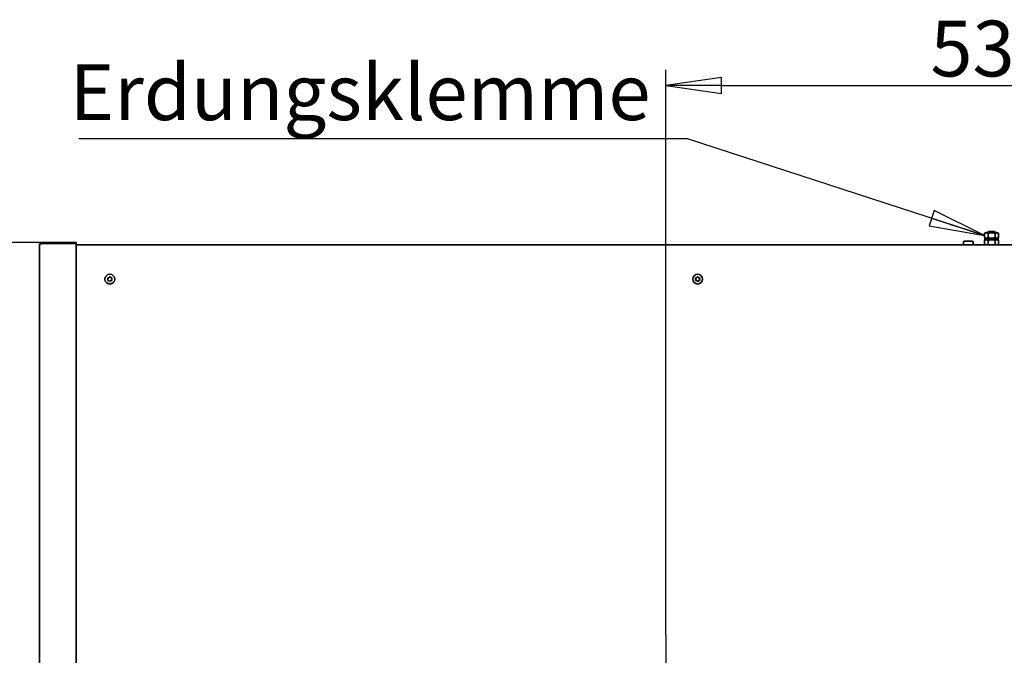
# Model space of a CAD drawing. Units: millimetres. Extents: x 104 to 3757, y 104 to 5356.
# Drawn here: x 603 to 1407, y 2136 to 2655 of the extents above; entities that cross this region are included whole.
import ezdxf

# ---------------------------------------------------------------- set-up
doc = ezdxf.new("R2010")
doc.units = ezdxf.units.MM
doc.header["$LTSCALE"] = 13
for name, color, linetype, lineweight in [('Bemaßung (ISO)', 7, 'Continuous', 25), ('Mittelpunktmarkierung (ISO)', 7, 'Continuous', 25), ('Sichtbar (ISO)', 7, 'Continuous', 35), ('Symbol (ISO)', 7, 'Continuous', 25)]:
    doc.layers.add(name, color=color, linetype=linetype, lineweight=lineweight)
doc.styles.add('StandardISO-35', font='arial.ttf')
doc.dimstyles.new('Standard (DIN)', dxfattribs={"dimscale": 13, "dimtxt": 3.5, "dimasz": 3.5, "dimexe": 1, "dimexo": 0, "dimgap": 0.5, "dimtad": 1, "dimrnd": 1e-08, "dimdsep": 46, "dimtxsty": 'StandardISO-35', "dimblk": 'Filled-1', "dimcen": 0.09, "dimdle": 10, "dimclrd": 256, "dimclre": 256, "dimclrt": 256, "dimazin": 2, "dimtfac": 0.714286, "dimtmove": 0, "dimatfit": 3, "dimldrblk": 'Filled-1', "dimfxl": 1, "dimtolj": 1, "dimlwd": -1, "dimlwe": -1, "dimarcsym": 0})
doc.dimstyles.new('Standard (DIN)$7', dxfattribs={"dimscale": 13, "dimtxt": 3.5, "dimasz": 3.5, "dimexe": 1, "dimexo": 0, "dimgap": 0.5, "dimtad": 1, "dimrnd": 1e-08, "dimdsep": 46, "dimtxsty": 'StandardISO-35', "dimblk": 'Filled-1', "dimcen": 0.09, "dimdle": 10, "dimclrd": 256, "dimclre": 256, "dimclrt": 256, "dimazin": 2, "dimtfac": 0.714286, "dimtmove": 0, "dimatfit": 3, "dimldrblk": 'Filled-1', "dimfxl": 1, "dimtolj": 1, "dimlwd": -1, "dimlwe": -1, "dimarcsym": 0})

# ---------------------------------------------------------------- blocks, each defined once
blk = doc.blocks.new('Filled-1')
at = {"color": 0}
for p, q in [((0, 0), (-1, 0.143)), ((-1, 0.143), (-1, -0.143)), ((-1, 0), (0, 0)), ((-1, -0.143), (0, 0))]:
    blk.add_line(p, q, dxfattribs=at)
at = {"color": 0, "flags": 128}
blk.add_lwpolyline([(-1, -0.143), (0, 0), (-1, 0.143), (-1, -0.143)], dxfattribs=at)
at = {"color": 0}
blk.add_solid([(-1, -0.143), (0, 0), (-1, 0.143), (-1, -0.143)], dxfattribs=at)
blk = doc.blocks.new('*D9')
at = {"layer": 'Bemaßung (ISO)', "transparency": 16777216}
for p, q in [((1130.46, 2152.39), (1130.46, 2614.01)), ((1662.46, 2152.39), (1662.46, 2614.01)), ((1175.96, 2601.01), (1616.96, 2601.01))]:
    blk.add_line(p, q, dxfattribs=at)
at = {"layer": 'Defpoints', "color": 0, "transparency": 16777216}
for p in [(1662.46, 2601.01), (1130.46, 2152.39), (1662.46, 2152.39)]:
    blk.add_point(p, dxfattribs=at)
at = {"layer": 'Bemaßung (ISO)', "transparency": 16777216, "xscale": 45.5, "yscale": 45.5, "zscale": 45.5, "rotation": 180}
blk.add_blockref('Filled-1', (1130.46, 2601.01), dxfattribs=at)
at = {"layer": 'Bemaßung (ISO)', "transparency": 16777216, "xscale": 45.5, "yscale": 45.5, "zscale": 45.5}
blk.add_blockref('Filled-1', (1662.46, 2601.01), dxfattribs=at)
at = {"layer": 'Bemaßung (ISO)', "transparency": 16777216, "insert": (1346.43, 2654.01), "char_height": 45.5, "attachment_point": 1, "style": 'StandardISO-35'}
blk.add_mtext('\\A1;532', dxfattribs=at)
blk = doc.blocks.new('*D13')
at = {"layer": 'Bemaßung (ISO)', "transparency": 16777216}
for p, q in [((620.72, 2473.01), (450, 2473.01)), ((463, 2427.51), (463, 762.07)), ((652.34, 716.57), (450, 716.57))]:
    blk.add_line(p, q, dxfattribs=at)
at = {"layer": 'Defpoints', "color": 0, "transparency": 16777216}
for p in [(620.72, 2473.01), (463, 716.57), (652.34, 716.57)]:
    blk.add_point(p, dxfattribs=at)
at = {"layer": 'Bemaßung (ISO)', "transparency": 16777216, "xscale": 45.5, "yscale": 45.5, "zscale": 45.5}
for p, rotation in [((463, 2473.01), 90), ((463, 716.57), 270)]:
    blk.add_blockref('Filled-1', p, dxfattribs=dict(at, rotation=rotation))
at = {"layer": 'Bemaßung (ISO)', "transparency": 16777216, "insert": (410.04, 1484.58), "char_height": 45.5, "attachment_point": 1, "rotation": 90, "style": 'StandardISO-35'}
blk.add_mtext('\\A1;1756.45', dxfattribs=at)

msp = doc.modelspace()

# ---------------------------------------------------------------- linework, layer by layer
at = {"layer": 'Mittelpunktmarkierung (ISO)', "linetype": 'Continuous'}
msp.add_line((1130.4638, 2152.3941), (1130.4638, 1987.3941), dxfattribs=at)
at = {"layer": 'Sichtbar (ISO)'}
for p, q in [((1392.0638, 2481.1741), (1390.6903, 2480.3811)), ((1390.6903, 2480.3811), (1390.6903, 2476.9671)), ((1392.0638, 2476.1741), (1390.6903, 2476.9671)), ((1400.8638, 2481.1741), (1392.0638, 2481.1741)), ((1394.0773, 2481.8941), (1393.4638, 2481.2807)), ((1399.4638, 2481.2807), (1393.4638, 2481.2807)), ((1393.4638, 2481.1741), (1393.4638, 2481.2807)), ((1393.5771, 2480.3811), (1393.5771, 2476.9671)), ((1394.0773, 2481.8941), (1398.8504, 2481.8941)), ((1398.8504, 2481.8941), (1399.4638, 2481.2807)), ((1399.3506, 2480.3811), (1399.3506, 2476.9671)), ((1399.4638, 2481.1741), (1399.4638, 2481.2807)), ((1400.8638, 2481.1741), (1402.2373, 2480.3811)), ((1400.8638, 2476.1741), (1402.2373, 2476.9671)), ((1402.2373, 2480.3811), (1402.2373, 2476.9671)), ((618.9638, 2471.2541), (618.9638, 1456.7741)), ((620.7238, 2473.0141), (648.9638, 2473.0141)), ((620.7238, 2472.1341), (620.7238, 2473.0141)), ((648.9638, 2472.1341), (620.7238, 2472.1341)), ((648.9638, 2472.1241), (620.7238, 2472.1241)), ((648.9638, 2472.1341), (648.9638, 2473.0141)), ((648.9638, 2472.1241), (648.9638, 1455.9041)), ((648.9638, 2471.0141), (2143.9638, 2471.0141)), ((1373.4638, 2472.9741), (1373.4638, 2471.9741)), ((1374.4638, 2473.9741), (1380.4638, 2473.9741)), ((1381.4638, 2472.9741), (1381.4638, 2471.9741)), ((1392.0638, 2475.4741), (1390.6903, 2474.6811)), ((1390.6903, 2474.6811), (1390.6903, 2471.2671)), ((1391.1285, 2471.0141), (1390.6903, 2471.2671)), ((1391.0109, 2476.1741), (1391.0109, 2475.4741)), ((1391.3825, 2476.1741), (1391.0109, 2476.1741)), ((1391.3825, 2475.4741), (1391.0109, 2475.4741)), ((1391.3825, 2476.1741), (1392.1004, 2476.1741)), ((1391.3825, 2475.4741), (1391.3825, 2476.1741)), ((1392.1004, 2475.4741), (1391.3825, 2475.4741)), ((1392.1004, 2476.1741), (1392.1004, 2475.4741)), ((1393.1156, 2476.1741), (1392.1004, 2476.1741)), ((1393.1156, 2475.4741), (1392.1004, 2475.4741)), ((1393.1156, 2476.1741), (1393.7171, 2476.1741)), ((1393.1156, 2475.4741), (1393.1156, 2476.1741)), ((1393.7171, 2475.4741), (1393.1156, 2475.4741)), ((1393.5771, 2474.6811), (1393.5771, 2471.2671)), ((1393.8203, 2476.1741), (1393.7171, 2476.1741)), ((1393.7171, 2475.4741), (1393.8203, 2475.4741)), ((1393.8203, 2476.1741), (1394.359, 2476.1741)), ((1394.359, 2475.4741), (1393.8203, 2475.4741)), ((1394.359, 2476.1741), (1394.359, 2475.4741)), ((1395.7459, 2476.1741), (1394.359, 2476.1741)), ((1395.7459, 2475.4741), (1394.359, 2475.4741)), ((1395.7459, 2476.1741), (1395.8749, 2476.1741)), ((1395.7459, 2475.4741), (1395.7459, 2476.1741)), ((1395.8749, 2475.4741), (1395.7459, 2475.4741)), ((1395.9332, 2476.1741), (1395.8749, 2476.1741)), ((1395.8749, 2475.4741), (1395.9332, 2475.4741)), ((1395.9332, 2476.1741), (1396.9944, 2476.1741)), ((1396.9944, 2475.4741), (1395.9332, 2475.4741)), ((1397.0527, 2476.1741), (1396.9944, 2476.1741)), ((1396.9944, 2475.4741), (1397.0527, 2475.4741)), ((1397.0527, 2476.1741), (1397.1817, 2476.1741)), ((1397.1817, 2475.4741), (1397.0527, 2475.4741)), ((1397.1817, 2476.1741), (1397.1817, 2475.4741)), ((1398.5686, 2476.1741), (1397.1817, 2476.1741)), ((1398.5686, 2475.4741), (1397.1817, 2475.4741)), ((1398.5686, 2476.1741), (1399.1073, 2476.1741)), ((1398.5686, 2475.4741), (1398.5686, 2476.1741)), ((1399.1073, 2475.4741), (1398.5686, 2475.4741)), ((1399.2105, 2476.1741), (1399.1073, 2476.1741)), ((1399.1073, 2475.4741), (1399.2105, 2475.4741)), ((1399.2105, 2476.1741), (1399.812, 2476.1741)), ((1399.812, 2475.4741), (1399.2105, 2475.4741)), ((1399.3506, 2474.6811), (1399.3506, 2471.2671)), ((1399.812, 2476.1741), (1399.812, 2475.4741)), ((1400.8272, 2476.1741), (1399.812, 2476.1741)), ((1400.8272, 2475.4741), (1399.812, 2475.4741)), ((1400.8272, 2476.1741), (1401.5451, 2476.1741)), ((1400.8272, 2475.4741), (1400.8272, 2476.1741)), ((1401.5451, 2475.4741), (1400.8272, 2475.4741)), ((1400.8638, 2475.4741), (1402.2373, 2474.6811)), ((1401.5451, 2476.1741), (1401.5451, 2475.4741)), ((1401.9167, 2476.1741), (1401.5451, 2476.1741)), ((1401.9167, 2475.4741), (1401.5451, 2475.4741)), ((1401.7991, 2471.0141), (1402.2373, 2471.2671)), ((1401.9167, 2475.4741), (1401.9167, 2476.1741)), ((1402.2373, 2474.6811), (1402.2373, 2471.2671))]:
    msp.add_line(p, q, dxfattribs=at)
for centre in [(676.4638, 2443.0141), (1156.4638, 2443.0141)]:
    msp.add_circle(centre, 4, dxfattribs=at)
for centre, radius, start, end in [((1374.4638, 2472.9741), 1, 90, 180), ((1374.4638, 2471.9741), 1, 180, 253.7397953), ((1380.4638, 2472.9741), 1, 0, 90), ((1380.4638, 2471.9741), 1, 286.2602047, 0), ((675.0565, 2443.8266), 0.35, 75.5134407, 224.4865593), ((675.3466, 2444.9492), 0.8095, 255.5134407, 344.4865593), ((676.4638, 2444.6391), 0.35, 15.5134407, 164.4865593), ((677.581, 2444.9492), 0.8095, 195.5134407, 284.4865593), ((677.8711, 2443.8266), 0.35, 315.5134407, 104.4865593), ((1155.0565, 2443.8266), 0.35, 75.5134407, 224.4865593), ((1155.3466, 2444.9492), 0.8095, 255.5134407, 344.4865593), ((1156.4638, 2444.6391), 0.35, 15.5134407, 164.4865593), ((1157.581, 2444.9492), 0.8095, 195.5134407, 284.4865593), ((1157.8711, 2443.8266), 0.35, 315.5134407, 104.4865593), ((675.0565, 2442.2016), 0.35, 135.5134407, 284.4865593), ((674.2293, 2443.0141), 0.8095, 315.5134407, 44.4865593), ((675.3466, 2441.079), 0.8095, 15.5134407, 104.4865593), ((676.4638, 2441.3891), 0.35, 195.5134407, 344.4865593), ((677.581, 2441.079), 0.8095, 75.5134407, 164.4865593), ((677.8711, 2442.2016), 0.35, 255.5134407, 44.4865593), ((678.6983, 2443.0141), 0.8095, 135.5134407, 224.4865593), ((1155.0565, 2442.2016), 0.35, 135.5134407, 284.4865593), ((1154.2293, 2443.0141), 0.8095, 315.5134407, 44.4865593), ((1155.3466, 2441.079), 0.8095, 15.5134407, 104.4865593), ((1156.4638, 2441.3891), 0.35, 195.5134407, 344.4865593), ((1157.581, 2441.079), 0.8095, 75.5134407, 164.4865593), ((1157.8711, 2442.2016), 0.35, 255.5134407, 44.4865593), ((1158.6983, 2443.0141), 0.8095, 135.5134407, 224.4865593)]:
    msp.add_arc(centre, radius, start, end, dxfattribs=at)
for points, weights in [([(1393.5771, 2480.3811), (1392.1337, 2481.2145), (1390.6903, 2480.3811)], [1, 1.15470053838, 1]), ([(1390.6903, 2476.9671), (1392.1337, 2476.1338), (1393.5771, 2476.9671)], [1, 1.15470053838, 1]), ([(1399.3506, 2480.3811), (1396.4638, 2481.2145), (1393.5771, 2480.3811)], [1, 1.15470053838, 1]), ([(1393.5771, 2476.9671), (1396.4638, 2476.1338), (1399.3506, 2476.9671)], [1, 1.15470053838, 1]), ([(1402.2373, 2480.3811), (1400.7939, 2481.2145), (1399.3506, 2480.3811)], [1, 1.15470053838, 1]), ([(1399.3506, 2476.9671), (1400.7939, 2476.1338), (1402.2373, 2476.9671)], [1, 1.15470053838, 1]), ([(1393.5771, 2474.6811), (1392.1337, 2475.5145), (1390.6903, 2474.6811)], [1, 1.15470053838, 1]), ([(1390.6903, 2471.2671), (1390.9567, 2471.1133), (1391.2029, 2471.0141)], [1, 1.02535434887, 1.04239789271]), ([(1393.0645, 2471.0141), (1393.3107, 2471.1133), (1393.5771, 2471.2671)], [1.04239789271, 1.02535434887, 1]), ([(1399.3506, 2474.6811), (1396.4638, 2475.5145), (1393.5771, 2474.6811)], [1, 1.15470053838, 1]), ([(1393.5771, 2471.2671), (1394.1099, 2471.1133), (1394.6022, 2471.0141)], [1, 1.02535434887, 1.04239789271]), ([(1398.3254, 2471.0141), (1398.8178, 2471.1133), (1399.3506, 2471.2671)], [1.04239789271, 1.02535434887, 1]), ([(1402.2373, 2474.6811), (1400.7939, 2475.5145), (1399.3506, 2474.6811)], [1, 1.15470053838, 1]), ([(1399.3506, 2471.2671), (1399.617, 2471.1133), (1399.8631, 2471.0141)], [1, 1.02535434887, 1.04239789271]), ([(1401.7247, 2471.0141), (1401.9709, 2471.1133), (1402.2373, 2471.2671)], [1.04239789271, 1.02535434887, 1])]:
    msp.add_rational_spline(points, weights, degree=2, dxfattribs=at)
for points, knots in [([(620.7238, 2473.0141), (620.263, 2473.0141), (619.8051, 2472.8244), (619.1535, 2472.1728), (618.9638, 2471.7149), (618.9638, 2471.2541)], [-1, -1, -1, -1, -0.5, -0.5, 0, 0, 0, 0]), ([(618.9638, 2471.2541), (618.9638, 2471.3991), (619.1535, 2471.5441), (619.8051, 2471.8341), (620.263, 2471.9791), (620.7238, 2472.1241)], [0, 0, 0, 0, 0.5, 0.5, 1, 1, 1, 1])]:
    msp.add_open_spline(points, degree=3, knots=knots, dxfattribs=at)
msp.add_open_spline([(620.1895, 2471.953), (620.3419, 2472.0686), (620.5323, 2472.1341), (620.7238, 2472.1341)], degree=3, dxfattribs=at)

# ---------------------------------------------------------------- texts
at = {"layer": 'Symbol (ISO)', "insert": (643.5676, 2618.3367), "char_height": 45.499999, "width": 459.230955, "attachment_point": 1, "style": 'StandardISO-35'}
msp.add_mtext('Erdungsklemme', dxfattribs=at)

# ---------------------------------------------------------------- dimensions: what is measured, and where the dimension line sits
at = {"layer": 'Bemaßung (ISO)'}
for base, p1, p2, angle, picture, middle in [((1662.4638, 2601.0141), (1130.4638, 2152.3941), (1662.4638, 2152.3941), 180, '*D9', (1396.4638, 2601.0141)), ((463.0042, 716.565), (620.7238, 2473.0141), (652.3438, 716.565), 270, '*D13', (463.0042, 1594.7296))]:
    dim = msp.add_linear_dim(base=base, p1=p1, p2=p2, angle=angle, dimstyle='Standard (DIN)', override={"dimgap": 0.5, "dimdec": 2, "dimtol": 0, "dimlim": 0, "dimtp": 0, "dimtm": 0, "dimtdec": 2, "dimtofl": 0, "dimatfit": 1}, dxfattribs=at)
    dim.commit()
    dim.dimension.update_dxf_attribs({"geometry": picture, "text_midpoint": middle, "dimtype": 160})

# ---------------------------------------------------------------- leaders
at = {"layer": 'Symbol (ISO)', "annotation_type": 0, "has_hookline": 1, "hookline_direction": 1, "text_width": 451.5859}
msp.add_leader([(1390.6903, 2478.6741), (1148.2986, 2557.6449), (1102.7986, 2557.6449)], dimstyle='Standard (DIN)$7', override={"dimgap": 0, "dimtad": 1}, dxfattribs=at)

doc.saveas('drawing.dxf')
